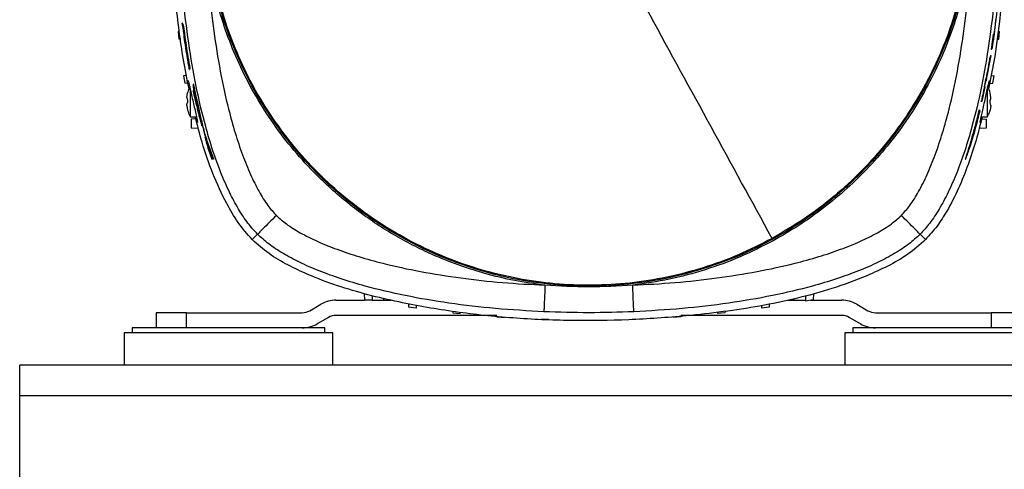
# Model space of a CAD drawing. Units: inches. Extents: x 0.4 to 10.6, y 0.4 to 8.1.
# Drawn here: x 6.5 to 6.9, y 2.5 to 2.7 of the extents above; entities that cross this region are included whole.
import ezdxf

# ---------------------------------------------------------------- set-up
doc = ezdxf.new("R2010")
doc.units = ezdxf.units.IN
doc.header["$MEASUREMENT"] = 0

msp = doc.modelspace()

# ---------------------------------------------------------------- linework, layer by layer
at = {"color": 7, "linetype": 'Continuous', "lineweight": 25}
for p, q in [((6.55931, 2.72843), (6.55897, 2.73045)), ((6.55912, 2.73045), (6.55897, 2.73045)), ((6.55946, 2.7299), (6.55932, 2.7299)), ((6.5579, 2.72701), (6.55729, 2.72699)), ((6.55729, 2.72699), (6.55763, 2.72384)), ((6.55945, 2.72843), (6.55931, 2.72843)), ((6.89552, 2.72576), (6.89466, 2.71974)), ((6.89537, 2.72576), (6.89552, 2.72576)), ((6.89552, 2.72576), (6.89574, 2.72576)), ((6.89757, 2.72701), (6.89817, 2.72699)), ((6.89783, 2.72384), (6.89817, 2.72699)), ((6.55839, 2.72381), (6.55763, 2.72384)), ((6.89712, 2.72381), (6.89783, 2.72384)), ((6.89466, 2.71974), (6.89452, 2.71974)), ((6.89488, 2.71974), (6.89466, 2.71974)), ((6.89475, 2.71968), (6.8949, 2.71968)), ((6.89352, 2.71052), (6.89463, 2.71709)), ((6.89463, 2.71709), (6.89377, 2.71289)), ((6.89423, 2.71631), (6.89409, 2.71631)), ((6.89448, 2.71709), (6.89463, 2.71709)), ((6.56177, 2.71327), (6.56214, 2.71153)), ((6.56192, 2.71124), (6.56208, 2.71124)), ((6.56214, 2.71153), (6.56229, 2.71153)), ((6.8926, 2.70651), (6.89352, 2.71052)), ((6.56071, 2.70872), (6.55954, 2.70868)), ((6.55954, 2.70868), (6.56, 2.70553)), ((6.56134, 2.70548), (6.56, 2.70553)), ((6.89198, 2.70406), (6.89268, 2.7076)), ((6.89246, 2.70651), (6.8926, 2.70651)), ((6.89281, 2.7076), (6.8926, 2.70651)), ((6.89406, 2.70548), (6.89546, 2.70553)), ((6.89469, 2.70872), (6.89592, 2.70868)), ((6.89546, 2.70553), (6.89592, 2.70868)), ((6.56085, 2.69957), (6.56118, 2.70157)), ((6.56085, 2.69957), (6.56118, 2.70157)), ((6.56118, 2.70159), (6.56118, 2.70157)), ((6.56233, 2.70305), (6.56233, 2.69167)), ((6.56367, 2.70523), (6.56352, 2.70523)), ((6.56352, 2.70238), (6.56367, 2.70238)), ((6.89102, 2.69813), (6.89228, 2.70406)), ((6.89313, 2.69797), (6.89313, 2.70303)), ((6.89429, 2.70157), (6.89429, 2.70159)), ((6.89461, 2.69957), (6.89429, 2.70157)), ((6.89461, 2.69957), (6.89429, 2.70157)), ((6.56085, 2.69957), (6.56118, 2.69841)), ((6.56118, 2.69841), (6.56118, 2.69753)), ((6.56463, 2.69828), (6.56511, 2.69641)), ((6.89049, 2.69813), (6.89064, 2.69813)), ((6.89064, 2.69813), (6.89102, 2.69813)), ((6.89313, 2.69167), (6.89313, 2.69797)), ((6.89429, 2.69753), (6.89429, 2.69841)), ((6.89461, 2.69638), (6.89429, 2.69753)), ((6.56085, 2.69638), (6.56118, 2.69438)), ((6.56085, 2.69638), (6.56118, 2.69438)), ((6.56118, 2.69438), (6.56118, 2.69435)), ((6.56526, 2.69641), (6.56511, 2.69641)), ((6.88992, 2.6942), (6.8884, 2.68823)), ((6.88938, 2.69244), (6.88976, 2.69434)), ((6.88976, 2.69434), (6.88961, 2.69434)), ((6.88977, 2.6942), (6.88992, 2.6942)), ((6.89009, 2.6942), (6.88992, 2.6942)), ((6.89461, 2.69638), (6.89429, 2.69438)), ((6.89461, 2.69638), (6.89429, 2.69438)), ((6.89429, 2.69435), (6.89429, 2.69438)), ((6.56233, 2.69167), (6.56487, 2.69167)), ((6.56462, 2.69075), (6.56273, 2.69065)), ((6.56273, 2.69065), (6.56273, 2.6871)), ((6.8906, 2.69167), (6.89313, 2.69167)), ((6.89072, 2.69076), (6.89283, 2.69065)), ((6.89283, 2.6871), (6.89283, 2.69065)), ((6.56273, 2.6871), (6.56563, 2.68695)), ((6.56792, 2.68606), (6.56807, 2.68606)), ((6.88825, 2.68823), (6.8884, 2.68823)), ((6.8884, 2.68823), (6.88851, 2.68823)), ((6.88973, 2.68694), (6.89283, 2.6871)), ((6.56851, 2.68316), (6.56946, 2.68027)), ((6.56851, 2.68316), (6.56864, 2.68316)), ((6.56946, 2.68027), (6.56959, 2.68027)), ((6.5698, 2.67832), (6.57124, 2.67404)), ((6.57124, 2.67404), (6.57139, 2.67404)), ((6.57218, 2.67404), (6.57202, 2.67404)), ((6.88389, 2.67405), (6.88406, 2.67405)), ((6.588, 2.64061), (6.59024, 2.64284)), ((6.86523, 2.64284), (6.86746, 2.64061)), ((6.62279, 2.61545), (6.63463, 2.61545)), ((6.63453, 2.61818), (6.63463, 2.61545)), ((6.63778, 2.61545), (6.63463, 2.61545)), ((6.63785, 2.61731), (6.63778, 2.61545)), ((6.63778, 2.61545), (6.64574, 2.61545)), ((6.64245, 2.61623), (6.6425, 2.61545)), ((6.81029, 2.61545), (6.81768, 2.61545)), ((6.81297, 2.61545), (6.813, 2.61602)), ((6.81762, 2.61725), (6.81769, 2.61507)), ((6.82084, 2.61565), (6.81769, 2.61507)), ((6.81977, 2.61545), (6.83268, 2.61545)), ((6.82093, 2.61817), (6.82084, 2.61565)), ((6.61187, 2.6111), (6.61649, 2.61376)), ((6.65288, 2.61402), (6.65293, 2.6126)), ((6.65608, 2.61215), (6.65293, 2.6126)), ((6.65612, 2.61345), (6.65608, 2.61215)), ((6.79935, 2.61317), (6.79938, 2.61215)), ((6.80253, 2.6126), (6.79938, 2.61215)), ((6.80258, 2.61384), (6.80253, 2.6126)), ((6.83898, 2.61376), (6.84359, 2.6111)), ((6.5482, 2.61026), (6.5482, 2.60396)), ((6.5608, 2.61026), (6.5482, 2.61026)), ((6.5608, 2.60396), (6.5608, 2.61026)), ((6.5608, 2.61026), (6.60872, 2.61026)), ((6.61964, 2.60831), (6.61502, 2.60564)), ((6.68952, 2.60915), (6.62279, 2.60915)), ((6.67121, 2.61082), (6.67124, 2.61023)), ((6.67124, 2.61023), (6.67438, 2.60989)), ((6.6744, 2.6104), (6.67438, 2.60989)), ((6.68954, 2.60853), (6.69269, 2.60831)), ((6.711, 2.60738), (6.70785, 2.60749)), ((6.76276, 2.60862), (6.76277, 2.60831)), ((6.76592, 2.60853), (6.76277, 2.60831)), ((6.76593, 2.60883), (6.76592, 2.60853)), ((6.83268, 2.60915), (6.76594, 2.60915)), ((6.78106, 2.61043), (6.78108, 2.60989)), ((6.78423, 2.61023), (6.78108, 2.60989)), ((6.78425, 2.61082), (6.78423, 2.61023)), ((6.84044, 2.60564), (6.83583, 2.60831)), ((6.84674, 2.61026), (6.89466, 2.61026)), ((6.89466, 2.61026), (6.89466, 2.60396)), ((6.90726, 2.61026), (6.89466, 2.61026)), ((6.53813, 2.60396), (6.53813, 2.60192)), ((6.60779, 2.60396), (6.53813, 2.60396)), ((6.61813, 2.60396), (6.60779, 2.60396)), ((6.61813, 2.60192), (6.61813, 2.60396)), ((6.83734, 2.60396), (6.83734, 2.60192)), ((6.91734, 2.60396), (6.83734, 2.60396)), ((6.53482, 2.60192), (6.53482, 2.58853)), ((6.62143, 2.60192), (6.53482, 2.60192)), ((6.62143, 2.58853), (6.62143, 2.60192)), ((6.83403, 2.60192), (6.83403, 2.58853)), ((6.84311, 2.60192), (6.83403, 2.60192)), ((6.92064, 2.60192), (6.84311, 2.60192)), ((8.22379, 2.58853), (6.49151, 2.58853)), ((6.49151, 2.57593), (6.49151, 2.58853)), ((6.49151, 2.57593), (8.22379, 2.57593)), ((6.49151, 2.51451), (6.49151, 2.57593))]:
    msp.add_line(p, q, dxfattribs=at)
at = {"color": 1, "linetype": 'Continuous', "lineweight": 25}
for p, q in [((6.8933, 2.71223), (6.89344, 2.71223)), ((6.89268, 2.7076), (6.89281, 2.7076))]:
    msp.add_line(p, q, dxfattribs=at)
at = {"color": 7, "linetype": 'Continuous', "lineweight": 25, "flags": 128}
msp.add_lwpolyline([(6.56192, 2.7113), (6.56194, 2.71128), (6.56191, 2.71158), (6.56182, 2.71222), (6.56164, 2.71343), (6.56104, 2.71722), (6.56043, 2.72136), (6.56035, 2.72194), (6.56031, 2.72228), (6.56029, 2.72249), (6.56028, 2.72258), (6.5603, 2.72255), (6.56032, 2.72241), (6.56036, 2.72219), (6.56043, 2.72175), (6.5607, 2.71998), (6.56112, 2.71727), (6.56155, 2.71457), (6.56177, 2.71327), (6.56177, 2.71327)], dxfattribs=at)
at = {"color": 7, "linetype": 'Continuous', "lineweight": 25}
msp.add_circle((6.72773, 2.78033), 0.15905, dxfattribs=at)
for centre, radius, start, end in [((6.62279, 2.60285), 0.0126, 90, 120), ((6.83268, 2.60285), 0.0126, 60, 90), ((6.60872, 2.61655), 0.0063, 270, 300), ((6.62279, 2.60285), 0.0063, 90, 120), ((6.83268, 2.60285), 0.0063, 60, 90), ((6.84674, 2.61655), 0.0063, 240, 270), ((6.60872, 2.61655), 0.0126, 270, 300), ((6.84674, 2.61655), 0.0126, 240, 270)]:
    msp.add_arc(centre, radius, start, end, dxfattribs=at)
for points, knots in [([(6.65167, 2.91956), (6.6563, 2.92192), (6.66555, 2.92664), (6.68023, 2.93195), (6.69531, 2.9359), (6.71071, 2.93832), (6.72628, 2.93923), (6.74186, 2.93861), (6.75731, 2.93646), (6.77247, 2.93281), (6.7872, 2.92769), (6.80136, 2.92115), (6.8148, 2.91326), (6.82741, 2.90408), (6.83906, 2.89372), (6.84964, 2.88226), (6.85904, 2.86982), (6.86718, 2.85652), (6.87398, 2.84248), (6.87937, 2.82785), (6.88329, 2.81276), (6.88572, 2.79735), (6.88663, 2.78178), (6.88601, 2.7662), (6.88386, 2.75076), (6.88021, 2.7356), (6.87509, 2.72087), (6.86855, 2.70671), (6.86066, 2.69326), (6.85148, 2.68065), (6.84112, 2.669), (6.82965, 2.65844), (6.81725, 2.64896), (6.80828, 2.64372), (6.80379, 2.64111)], [0, 0, 0, 0, 0.03125, 0.0625, 0.09375, 0.125, 0.15625, 0.1875, 0.21875, 0.25, 0.28125, 0.3125, 0.34375, 0.375, 0.40625, 0.4375, 0.46875, 0.5, 0.53125, 0.5625, 0.59375, 0.625, 0.65625, 0.6875, 0.71875, 0.75, 0.78125, 0.8125, 0.84375, 0.875, 0.90625, 0.9375, 0.96875, 1, 1, 1, 1]), ([(6.80379, 2.64111), (6.79917, 2.63875), (6.78991, 2.63403), (6.77524, 2.62872), (6.76016, 2.62477), (6.74475, 2.62234), (6.72918, 2.62144), (6.7136, 2.62206), (6.69815, 2.62421), (6.68299, 2.62786), (6.66826, 2.63298), (6.65411, 2.63952), (6.64066, 2.64741), (6.62805, 2.65658), (6.6164, 2.66695), (6.60582, 2.67841), (6.59642, 2.69085), (6.58828, 2.70415), (6.58148, 2.71819), (6.5761, 2.73282), (6.57217, 2.74791), (6.56974, 2.76332), (6.56883, 2.77888), (6.56946, 2.79447), (6.5716, 2.80991), (6.57525, 2.82507), (6.58037, 2.8398), (6.58691, 2.85396), (6.59481, 2.86741), (6.60398, 2.88002), (6.61435, 2.89167), (6.62582, 2.90223), (6.63821, 2.91171), (6.64719, 2.91694), (6.65167, 2.91956)], [0, 0, 0, 0, 0.03125, 0.0625, 0.09375, 0.125, 0.15625, 0.1875, 0.21875, 0.25, 0.28125, 0.3125, 0.34375, 0.375, 0.40625, 0.4375, 0.46875, 0.5, 0.53125, 0.5625, 0.59375, 0.625, 0.65625, 0.6875, 0.71875, 0.75, 0.78125, 0.8125, 0.84375, 0.875, 0.90625, 0.9375, 0.96875, 1, 1, 1, 1]), ([(6.56182, 2.70317), (6.56149, 2.70472), (6.55947, 2.71422), (6.55693, 2.73193), (6.55473, 2.75628), (6.55411, 2.78076), (6.5549, 2.80522), (6.55689, 2.827), (6.55919, 2.84443), (6.56107, 2.85368), (6.56184, 2.85747)], [0, 0, 0, 0, 0.03064, 0.187703, 0.34519, 0.502887, 0.660498, 0.817664, 0.925364, 1, 1, 1, 1]), ([(6.89364, 2.8575), (6.89397, 2.85595), (6.89599, 2.84644), (6.89853, 2.82874), (6.90073, 2.80438), (6.90135, 2.77991), (6.90057, 2.75545), (6.89857, 2.73367), (6.89627, 2.71624), (6.89439, 2.70699), (6.89362, 2.7032)], [0, 0, 0, 0, 0.030641, 0.187703, 0.34519, 0.502887, 0.660497, 0.817664, 0.925364, 1, 1, 1, 1]), ([(6.80379, 2.64111), (6.79536, 2.65654), (6.7785, 2.6874), (6.75313, 2.73384), (6.7362, 2.76484), (6.72773, 2.78033)], [0, 0, 0, 0, 0.333333, 0.666667, 1, 1, 1, 1]), ([(6.59024, 2.64284), (6.58887, 2.64435), (6.58593, 2.64759), (6.5821, 2.65351), (6.57836, 2.66052), (6.57484, 2.66863), (6.57156, 2.67774), (6.56801, 2.68964), (6.56451, 2.70456), (6.56145, 2.72261), (6.55918, 2.74181), (6.55843, 2.75497), (6.55806, 2.76167)], [0, 0, 0, 0, 0.0487228, 0.1048572, 0.1683869, 0.2390891, 0.3166017, 0.4004462, 0.5368037, 0.6838903, 0.8391951, 1, 1, 1, 1]), ([(6.70953, 2.62167), (6.70533, 2.62225), (6.69691, 2.62341), (6.68434, 2.62647), (6.67187, 2.63052), (6.6581, 2.63632), (6.64344, 2.64427), (6.62837, 2.65485), (6.6157, 2.66613), (6.60526, 2.67751), (6.59684, 2.68849), (6.58943, 2.70009), (6.58313, 2.7121), (6.57791, 2.72448), (6.57386, 2.73695), (6.57081, 2.74952), (6.56965, 2.75793), (6.56907, 2.76214)], [0, 0, 0, 0, 0.059404, 0.11881, 0.180792, 0.242778, 0.32784, 0.413618, 0.499969, 0.564763, 0.629561, 0.69339, 0.757222, 0.819204, 0.88119, 0.940594, 1, 1, 1, 1]), ([(6.56907, 2.76214), (6.56939, 2.75624), (6.57003, 2.74456), (6.57195, 2.72733), (6.57457, 2.71074), (6.57762, 2.69664), (6.5808, 2.68509), (6.58382, 2.67602), (6.5871, 2.66786), (6.59062, 2.66082), (6.59412, 2.65504), (6.59683, 2.65199), (6.59803, 2.65063)], [0, 0, 0, 0, 0.151445, 0.30015, 0.444472, 0.582378, 0.669821, 0.751861, 0.827439, 0.895317, 0.953621, 1, 1, 1, 1]), ([(6.88639, 2.76214), (6.88583, 2.75804), (6.8847, 2.74979), (6.88177, 2.73758), (6.8779, 2.72547), (6.87302, 2.71361), (6.86715, 2.70209), (6.86036, 2.69105), (6.85269, 2.68061), (6.84423, 2.67084), (6.83507, 2.66185), (6.82531, 2.65371), (6.81509, 2.6464), (6.80788, 2.64225), (6.8043, 2.64018)], [0, 0, 0, 0, 0.0812306, 0.1633759, 0.2463757, 0.3305914, 0.4151559, 0.5, 0.5848394, 0.6694039, 0.7536243, 0.8366195, 0.9187671, 1, 1, 1, 1]), ([(6.85743, 2.65063), (6.85863, 2.65199), (6.86135, 2.65504), (6.86485, 2.66082), (6.86836, 2.66786), (6.87164, 2.67602), (6.87466, 2.68509), (6.87785, 2.69664), (6.88089, 2.71074), (6.88351, 2.72733), (6.88543, 2.74456), (6.88607, 2.75624), (6.88639, 2.76214)], [0, 0, 0, 0, 0.0463542, 0.1046572, 0.1725478, 0.2481281, 0.330179, 0.4176265, 0.5555358, 0.6998577, 0.8485516, 1, 1, 1, 1]), ([(6.8974, 2.76166), (6.89703, 2.75497), (6.89629, 2.7418), (6.89401, 2.72261), (6.89095, 2.70456), (6.88746, 2.68964), (6.8839, 2.67773), (6.88062, 2.66863), (6.8771, 2.66052), (6.87336, 2.65351), (6.86954, 2.64759), (6.86659, 2.64435), (6.86523, 2.64284)], [0, 0, 0, 0, 0.160816, 0.316126, 0.463211, 0.599563, 0.683402, 0.760911, 0.831615, 0.895144, 0.951277, 1, 1, 1, 1]), ([(6.89716, 2.73798), (6.89718, 2.73795), (6.89721, 2.73791), (6.89718, 2.7372), (6.89708, 2.73596), (6.89685, 2.73352), (6.89642, 2.72966), (6.89591, 2.72573), (6.89545, 2.72262), (6.89517, 2.72093), (6.89498, 2.71994), (6.8949, 2.71963), (6.89489, 2.71971), (6.89488, 2.71974)], [0, 0, 0, 0, 0.087271, 0.144237, 0.201392, 0.287723, 0.45612, 0.658843, 0.749531, 0.840942, 0.900875, 0.961039, 1, 1, 1, 1]), ([(6.55897, 2.73045), (6.55929, 2.72791), (6.55981, 2.72369), (6.56062, 2.71829), (6.56118, 2.71492), (6.56155, 2.71291), (6.56177, 2.71178), (6.56185, 2.71148), (6.56189, 2.71134)], [0, 0, 0, 0, 0.370476, 0.613491, 0.789124, 0.861681, 0.934992, 1, 1, 1, 1]), ([(6.55932, 2.72985), (6.55932, 2.72986), (6.55933, 2.72989), (6.5594, 2.72955), (6.5595, 2.72889), (6.55968, 2.72769), (6.56003, 2.72509), (6.56057, 2.72129), (6.56131, 2.71645), (6.56186, 2.71321), (6.56214, 2.71153)], [0, 0, 0, 0, 0.02488, 0.075873, 0.128965, 0.187438, 0.288618, 0.518968, 0.749728, 1, 1, 1, 1]), ([(6.89652, 2.73196), (6.89652, 2.73192), (6.89653, 2.73185), (6.89649, 2.73133), (6.89642, 2.73055), (6.89631, 2.72957), (6.89618, 2.72852), (6.89605, 2.72749), (6.89592, 2.72662), (6.89581, 2.726), (6.89576, 2.72577), (6.89575, 2.72576), (6.89574, 2.72576)], [0, 0, 0, 0, 0.106301, 0.212611, 0.318888, 0.425764, 0.533455, 0.641862, 0.750556, 0.858918, 0.966454, 1, 1, 1, 1]), ([(6.55931, 2.72843), (6.55946, 2.72718), (6.55971, 2.72517), (6.5601, 2.72237), (6.56037, 2.72056), (6.56056, 2.71939), (6.56064, 2.7189), (6.56069, 2.71865), (6.56071, 2.71855), (6.56071, 2.71857), (6.56071, 2.71857)], [0, 0, 0, 0, 0.3588873, 0.5744776, 0.7898615, 0.8686227, 0.9179895, 0.9574931, 0.9904816, 1, 1, 1, 1]), ([(6.89377, 2.71289), (6.89385, 2.71334), (6.89399, 2.71423), (6.89415, 2.71533), (6.89424, 2.71607), (6.89425, 2.71638), (6.89419, 2.71623), (6.89406, 2.71564), (6.89388, 2.71467), (6.89366, 2.71348), (6.89351, 2.71263), (6.89344, 2.71223)], [0, 0, 0, 0, 0.114205, 0.228468, 0.341416, 0.453027, 0.564038, 0.675343, 0.787704, 0.901523, 1, 1, 1, 1]), ([(6.89344, 2.71223), (6.89302, 2.70987), (6.89217, 2.70515), (6.89115, 2.70047), (6.89064, 2.69813)], [0, 0, 0, 0, 0.499855, 1, 1, 1, 1]), ([(6.89281, 2.7076), (6.89286, 2.70789), (6.89297, 2.70845), (6.8931, 2.70921), (6.89318, 2.70978), (6.89322, 2.71009), (6.8932, 2.71013), (6.89314, 2.70989), (6.89303, 2.7094), (6.89289, 2.70871), (6.89276, 2.70807), (6.89269, 2.70769), (6.89268, 2.7076)], [0, 0, 0, 0, 0.109343, 0.218743, 0.326768, 0.433001, 0.538, 0.642769, 0.748361, 0.855497, 0.964365, 1, 1, 1, 1]), ([(6.56141, 2.70663), (6.56145, 2.70654), (6.56154, 2.70635), (6.56189, 2.70489), (6.56238, 2.70274), (6.56299, 2.70002), (6.56365, 2.69703), (6.56432, 2.69413), (6.56488, 2.69166), (6.56524, 2.68996), (6.56534, 2.68935), (6.56532, 2.68932), (6.56531, 2.68931)], [0, 0, 0, 0, 0.105009, 0.209978, 0.316001, 0.424018, 0.534043, 0.645299, 0.756182, 0.864806, 0.9702, 1, 1, 1, 1]), ([(6.89015, 2.68931), (6.89015, 2.6894), (6.89014, 2.68958), (6.89044, 2.691), (6.89091, 2.69309), (6.89152, 2.69577), (6.89219, 2.69875), (6.89284, 2.70167), (6.8934, 2.70417), (6.89381, 2.70592), (6.894, 2.70658), (6.89404, 2.70662), (6.89405, 2.70663)], [0, 0, 0, 0, 0.103131, 0.206223, 0.310514, 0.417782, 0.527806, 0.639111, 0.749878, 0.858848, 0.965662, 1, 1, 1, 1]), ([(6.56234, 2.70423), (6.56227, 2.70413), (6.56177, 2.70338), (6.56138, 2.70247), (6.5612, 2.70164), (6.56119, 2.70157)], [0, 0, 0, 0, 0.127128, 0.92163, 1, 1, 1, 1]), ([(6.56352, 2.70522), (6.56352, 2.70522), (6.56352, 2.70529), (6.56358, 2.70511), (6.56371, 2.70462), (6.5639, 2.70378), (6.56412, 2.70276), (6.56449, 2.70102), (6.56505, 2.69832), (6.5658, 2.69493), (6.56678, 2.69065), (6.56748, 2.68784), (6.56792, 2.68606)], [0, 0, 0, 0, 0.003988, 0.053216, 0.103013, 0.145211, 0.188894, 0.240156, 0.362786, 0.534008, 0.705539, 1, 1, 1, 1]), ([(6.56625, 2.69177), (6.56591, 2.693), (6.56526, 2.69538), (6.56435, 2.69891), (6.5638, 2.70122), (6.56352, 2.70238)], [0, 0, 0, 0, 0.34811, 0.67404, 1, 1, 1, 1]), ([(6.56352, 2.70238), (6.56379, 2.70111), (6.56408, 2.69973), (6.5644, 2.69836), (6.56442, 2.69825)], [0, 0, 0, 0, 0.923365, 1, 1, 1, 1]), ([(6.56463, 2.69828), (6.56439, 2.69961), (6.56401, 2.70161), (6.56365, 2.70384), (6.56357, 2.70454), (6.56353, 2.70489)], [0, 0, 0, 0, 0.497588, 0.749402, 1, 1, 1, 1]), ([(6.56511, 2.69641), (6.56495, 2.69725), (6.56461, 2.69895), (6.56434, 2.70057), (6.56424, 2.70126), (6.56428, 2.70119), (6.56433, 2.701), (6.5644, 2.70071), (6.5645, 2.70031), (6.56467, 2.69951), (6.56515, 2.69732), (6.56593, 2.69374), (6.56696, 2.68928), (6.56767, 2.68645), (6.56803, 2.68504)], [0, 0, 0, 0, 0.134222, 0.26843, 0.308587, 0.331025, 0.349424, 0.362925, 0.376478, 0.393878, 0.442514, 0.597924, 0.798858, 1, 1, 1, 1]), ([(6.89428, 2.70157), (6.89403, 2.70237), (6.89374, 2.70331), (6.8932, 2.70411), (6.89312, 2.70423)], [0, 0, 0, 0, 0.8564666, 1, 1, 1, 1]), ([(6.56085, 2.69638), (6.56086, 2.6965), (6.56091, 2.69689), (6.56107, 2.69727), (6.56118, 2.69753)], [0, 0, 0, 0, 0.319291, 1, 1, 1, 1]), ([(6.89429, 2.69841), (6.89439, 2.69867), (6.89455, 2.69905), (6.8946, 2.69944), (6.89461, 2.69957)], [0, 0, 0, 0, 0.680709, 1, 1, 1, 1]), ([(6.56118, 2.69438), (6.56143, 2.69358), (6.56171, 2.69265), (6.56225, 2.69186), (6.56232, 2.69176)], [0, 0, 0, 0, 0.870041, 1, 1, 1, 1]), ([(6.56522, 2.69477), (6.56553, 2.69363), (6.56615, 2.69135), (6.56681, 2.68907), (6.56715, 2.68794)], [0, 0, 0, 0, 0.4999721, 1, 1, 1, 1]), ([(6.88976, 2.69434), (6.88927, 2.69238), (6.88828, 2.68846), (6.88678, 2.68316), (6.88552, 2.67904), (6.88473, 2.6765), (6.88426, 2.67501), (6.88401, 2.67415), (6.88405, 2.67413), (6.88406, 2.67412)], [0, 0, 0, 0, 0.241054, 0.482232, 0.654124, 0.750372, 0.830804, 0.911581, 1, 1, 1, 1]), ([(6.88406, 2.67407), (6.88411, 2.67415), (6.8842, 2.6743), (6.88459, 2.67528), (6.88517, 2.67688), (6.88606, 2.67952), (6.88715, 2.68307), (6.88859, 2.68809), (6.8895, 2.69181), (6.89009, 2.6942)], [0, 0, 0, 0, 0.090077, 0.163666, 0.236979, 0.3594, 0.524889, 0.69424, 1, 1, 1, 1]), ([(6.89315, 2.69175), (6.89321, 2.69184), (6.8937, 2.69257), (6.89409, 2.69348), (6.89426, 2.69431), (6.89427, 2.69438)], [0, 0, 0, 0, 0.113279, 0.920387, 1, 1, 1, 1]), ([(6.588, 2.64061), (6.58598, 2.64291), (6.58191, 2.64752), (6.57659, 2.65686), (6.5715, 2.66798), (6.56728, 2.68011), (6.56527, 2.68812), (6.56437, 2.69167)], [0, 0, 0, 0, 0.161565, 0.323663, 0.564602, 0.806436, 1, 1, 1, 1]), ([(6.56715, 2.68794), (6.56701, 2.68851), (6.5668, 2.68938), (6.56649, 2.6907), (6.56633, 2.69141), (6.56625, 2.69177)], [0, 0, 0, 0, 0.4957971, 0.7473848, 1, 1, 1, 1]), ([(6.89096, 2.69167), (6.89016, 2.68843), (6.88851, 2.68173), (6.88522, 2.6718), (6.8813, 2.66186), (6.87693, 2.65333), (6.87242, 2.64611), (6.86911, 2.64244), (6.86746, 2.64061)], [0, 0, 0, 0, 0.176296, 0.364164, 0.552146, 0.739602, 0.869936, 1, 1, 1, 1]), ([(6.88617, 2.68052), (6.88616, 2.6805), (6.88612, 2.68043), (6.88619, 2.68075), (6.88638, 2.68147), (6.8867, 2.6826), (6.88723, 2.68446), (6.88792, 2.68693), (6.88868, 2.68973), (6.88915, 2.69156), (6.88938, 2.69244)], [0, 0, 0, 0, 0.042204, 0.129227, 0.216695, 0.299494, 0.417635, 0.615003, 0.813347, 1, 1, 1, 1]), ([(6.57202, 2.67404), (6.57129, 2.67603), (6.56982, 2.68002), (6.56855, 2.68405), (6.56792, 2.68606)], [0, 0, 0, 0, 0.4998451, 1, 1, 1, 1]), ([(6.56803, 2.68504), (6.56862, 2.6832), (6.56979, 2.67951), (6.57114, 2.67586), (6.57181, 2.67404)], [0, 0, 0, 0, 0.49988, 1, 1, 1, 1]), ([(6.88851, 2.68823), (6.88817, 2.68697), (6.88769, 2.6852), (6.88702, 2.68296), (6.88663, 2.68173), (6.88636, 2.68091), (6.88627, 2.68071), (6.88623, 2.6806)], [0, 0, 0, 0, 0.421767, 0.592731, 0.764963, 0.882539, 1, 1, 1, 1]), ([(6.5698, 2.67832), (6.56963, 2.67896), (6.56937, 2.67994), (6.56891, 2.68167), (6.56864, 2.68266), (6.56851, 2.68316)], [0, 0, 0, 0, 0.491949, 0.744983, 1, 1, 1, 1]), ([(6.56946, 2.68027), (6.56975, 2.67926), (6.57024, 2.6775), (6.57083, 2.67546), (6.5711, 2.67451), (6.57124, 2.67404)], [0, 0, 0, 0, 0.403816, 0.700257, 1, 1, 1, 1]), ([(6.59803, 2.65063), (6.59702, 2.64963), (6.59502, 2.64762), (6.59247, 2.64507), (6.59066, 2.64326), (6.59038, 2.64298), (6.59024, 2.64284)], [0, 0, 0, 0, 0.25, 0.5, 0.75, 1, 1, 1, 1]), ([(6.59803, 2.65063), (6.59938, 2.64943), (6.60244, 2.64672), (6.60822, 2.64322), (6.61526, 2.63971), (6.62342, 2.63642), (6.63249, 2.6334), (6.64404, 2.63022), (6.65813, 2.62717), (6.67473, 2.62455), (6.69196, 2.62264), (6.70364, 2.622), (6.70953, 2.62167)], [0, 0, 0, 0, 0.046354, 0.104657, 0.172548, 0.248128, 0.330179, 0.417626, 0.555536, 0.699858, 0.848552, 1, 1, 1, 1]), ([(6.74593, 2.62167), (6.75182, 2.622), (6.7635, 2.62264), (6.78073, 2.62455), (6.79733, 2.62717), (6.81142, 2.63022), (6.82298, 2.6334), (6.83204, 2.63642), (6.84021, 2.63971), (6.84724, 2.64322), (6.85302, 2.64672), (6.85608, 2.64943), (6.85743, 2.65063)], [0, 0, 0, 0, 0.15144, 0.300145, 0.44447, 0.582379, 0.669825, 0.751856, 0.827443, 0.895336, 0.953638, 1, 1, 1, 1]), ([(6.86523, 2.64284), (6.86509, 2.64298), (6.86481, 2.64326), (6.863, 2.64507), (6.86045, 2.64762), (6.85844, 2.64963), (6.85743, 2.65063)], [0, 0, 0, 0, 0.25, 0.5, 0.75, 1, 1, 1, 1]), ([(6.86746, 2.64061), (6.86507, 2.63849), (6.86026, 2.63425), (6.85185, 2.62951), (6.84135, 2.62474), (6.8287, 2.62013), (6.81386, 2.61602), (6.79875, 2.6129), (6.78349, 2.6106), (6.76534, 2.60859), (6.74427, 2.60713), (6.72026, 2.60678), (6.69627, 2.60782), (6.67241, 2.61034), (6.65233, 2.61382), (6.636, 2.61761), (6.62334, 2.62133), (6.61226, 2.62552), (6.60277, 2.62998), (6.59482, 2.63455), (6.59027, 2.63859), (6.588, 2.64061)], [0, 0, 0, 0, 0.032636, 0.065563, 0.09846, 0.150898, 0.203472, 0.256209, 0.308994, 0.361608, 0.443444, 0.525513, 0.607608, 0.689573, 0.771321, 0.816387, 0.861476, 0.906482, 0.93772, 0.968988, 1, 1, 1, 1]), ([(6.70906, 2.61066), (6.70236, 2.61104), (6.6892, 2.61178), (6.67, 2.61405), (6.65196, 2.61712), (6.63703, 2.62061), (6.62513, 2.62416), (6.61602, 2.62745), (6.60791, 2.63097), (6.60091, 2.63471), (6.59499, 2.63853), (6.59174, 2.64147), (6.59024, 2.64284)], [0, 0, 0, 0, 0.160816, 0.316126, 0.463211, 0.599563, 0.683402, 0.760911, 0.831615, 0.895144, 0.951277, 1, 1, 1, 1]), ([(6.8043, 2.64018), (6.79973, 2.63785), (6.79058, 2.63317), (6.77607, 2.6279), (6.76117, 2.62385), (6.751, 2.6224), (6.74593, 2.62167)], [0, 0, 0, 0, 0.249418, 0.5, 0.750582, 1, 1, 1, 1]), ([(6.86523, 2.64284), (6.86372, 2.64147), (6.86048, 2.63853), (6.85455, 2.63471), (6.84755, 2.63097), (6.83944, 2.62745), (6.83033, 2.62416), (6.81843, 2.62061), (6.8035, 2.61712), (6.78545, 2.61405), (6.76626, 2.61178), (6.7531, 2.61104), (6.7464, 2.61066)], [0, 0, 0, 0, 0.0487228, 0.1048572, 0.1683868, 0.2390891, 0.3166017, 0.4004462, 0.5368037, 0.6838903, 0.8391951, 1, 1, 1, 1]), ([(6.70953, 2.62167), (6.70947, 2.62025), (6.70935, 2.61741), (6.7092, 2.61381), (6.70909, 2.61125), (6.70907, 2.61086), (6.70906, 2.61066)], [0, 0, 0, 0, 0.25, 0.5, 0.75, 1, 1, 1, 1]), ([(6.74593, 2.62167), (6.73986, 2.62131), (6.72773, 2.6206), (6.7156, 2.62131), (6.70953, 2.62167)], [0, 0, 0, 0, 0.499998, 1, 1, 1, 1]), ([(6.7464, 2.61066), (6.74639, 2.61086), (6.74637, 2.61125), (6.74626, 2.61381), (6.74611, 2.61741), (6.74599, 2.62025), (6.74593, 2.62167)], [0, 0, 0, 0, 0.25, 0.5, 0.75, 1, 1, 1, 1]), ([(6.7464, 2.61066), (6.74018, 2.61046), (6.72773, 2.61007), (6.71528, 2.61046), (6.70906, 2.61066)], [0, 0, 0, 0, 0.499999, 1, 1, 1, 1])]:
    msp.add_open_spline(points, degree=3, knots=knots, dxfattribs=at)

doc.saveas('drawing.dxf')
